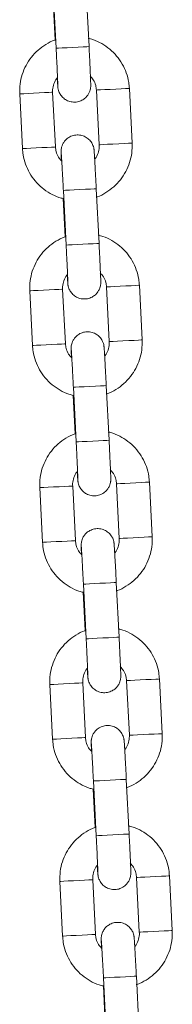
# Model space of a CAD drawing. Units: millimetres. Extents: x 0.8 to 12.2, y 0 to 15.6.
# Drawn here: x 5.4 to 5.5, y 12.1 to 12.3 of the extents above; entities that cross this region are included whole.
import ezdxf

# ---------------------------------------------------------------- set-up
doc = ezdxf.new("R2010")
doc.units = ezdxf.units.MM

# ---------------------------------------------------------------- blocks, each defined once
blk = doc.blocks.new('LIKNO')
at = {"color": 7, "linetype": 'Continuous', "lineweight": 15}
for p, q in [((33.177, -6.47273), (33.17649, -6.46275)), ((33.17048, -6.46454), (33.17083, -6.47153)), ((33.1705, -6.46305), (33.171, -6.47304)), ((33.17835, -6.48067), (33.17886, -6.49066)), ((33.18485, -6.49036), (33.18434, -6.48037)), ((33.16437, -6.48138), (33.16488, -6.49137)), ((33.17087, -6.49107), (33.17036, -6.48108)), ((33.17882, -6.50869), (33.17831, -6.4987)), ((33.1723, -6.50049), (33.17266, -6.50748)), ((33.17232, -6.499), (33.17283, -6.50899)), ((33.18018, -6.51663), (33.18069, -6.52661)), ((33.18668, -6.52631), (33.18617, -6.51632)), ((33.1662, -6.51734), (33.1667, -6.52732)), ((33.1727, -6.52702), (33.17219, -6.51703)), ((33.18065, -6.54464), (33.18014, -6.53465)), ((33.17413, -6.53644), (33.17448, -6.54344)), ((33.17415, -6.53496), (33.17466, -6.54494)), ((33.182, -6.55258), (33.18251, -6.56257)), ((33.1885, -6.56226), (33.188, -6.55228)), ((33.16802, -6.55329), (33.16853, -6.56328)), ((33.17452, -6.56297), (33.17402, -6.55299)), ((33.18247, -6.58059), (33.18197, -6.57061)), ((33.17595, -6.5724), (33.17631, -6.57939)), ((33.17597, -6.57091), (33.17648, -6.5809)), ((33.18383, -6.58853), (33.18434, -6.59852)), ((33.19033, -6.59822), (33.18982, -6.58823)), ((33.16985, -6.58924), (33.17036, -6.59923)), ((33.17635, -6.59893), (33.17584, -6.58894)), ((33.1843, -6.61655), (33.18379, -6.60656)), ((33.17778, -6.60835), (33.17814, -6.61534)), ((33.1778, -6.60686), (33.17831, -6.61685)), ((33.18566, -6.62449), (33.18616, -6.63448)), ((33.19216, -6.63417), (33.19165, -6.62418)), ((33.17167, -6.6252), (33.17218, -6.63519)), ((33.17817, -6.63488), (33.17767, -6.62489)), ((33.18613, -6.6525), (33.18562, -6.64251)), ((33.17961, -6.6443), (33.17996, -6.6513)), ((33.17963, -6.64282), (33.18013, -6.6528))]:
    blk.add_line(p, q, dxfattribs=at)
at = {"color": 8, "linetype": 'Continuous', "lineweight": 15, "flags": 128}
for points in [[(33.177, -6.47273), (33.17695, -6.47273), (33.1766, -6.47275), (33.17594, -6.47279), (33.17504, -6.47283), (33.17402, -6.47288), (33.17299, -6.47294), (33.17209, -6.47298), (33.17142, -6.47302), (33.17105, -6.47303), (33.171, -6.47304)], [(33.18434, -6.48037), (33.18417, -6.48038), (33.18366, -6.4804), (33.18286, -6.48044), (33.18189, -6.48049), (33.18085, -6.48055), (33.17987, -6.4806), (33.17907, -6.48064), (33.17854, -6.48066), (33.17835, -6.48067)], [(33.16437, -6.48138), (33.16437, -6.48138), (33.16456, -6.48137), (33.16509, -6.48135), (33.16589, -6.48131), (33.16687, -6.48126), (33.16791, -6.4812), (33.16888, -6.48115), (33.16968, -6.48111), (33.17019, -6.48109), (33.17036, -6.48108), (33.17036, -6.48108)], [(33.16488, -6.49137), (33.16488, -6.49137), (33.16507, -6.49136), (33.16559, -6.49133), (33.16639, -6.49129), (33.16737, -6.49124), (33.16841, -6.49119), (33.16939, -6.49114), (33.17018, -6.4911), (33.1707, -6.49108), (33.17087, -6.49107), (33.17087, -6.49107)], [(33.18485, -6.49036), (33.18468, -6.49037), (33.18416, -6.49039), (33.18337, -6.49043), (33.1824, -6.49048), (33.18136, -6.49053), (33.18038, -6.49058), (33.17957, -6.49062), (33.17905, -6.49065), (33.17886, -6.49066)], [(33.17831, -6.4987), (33.17827, -6.4987), (33.17792, -6.49872), (33.17726, -6.49875), (33.17636, -6.4988), (33.17534, -6.49885), (33.17431, -6.4989), (33.17341, -6.49895), (33.17273, -6.49898), (33.17237, -6.499), (33.17232, -6.499)], [(33.17882, -6.50869), (33.17878, -6.50869), (33.17843, -6.50871), (33.17777, -6.50874), (33.17687, -6.50878), (33.17585, -6.50884), (33.17482, -6.50889), (33.17392, -6.50893), (33.17324, -6.50897), (33.17288, -6.50899), (33.17283, -6.50899)], [(33.18018, -6.51663), (33.18037, -6.51662), (33.18089, -6.51659), (33.18169, -6.51655), (33.18267, -6.5165), (33.18372, -6.51645), (33.18469, -6.5164), (33.18548, -6.51636), (33.186, -6.51633), (33.18617, -6.51632)], [(33.17219, -6.51703), (33.17202, -6.51704), (33.1715, -6.51707), (33.17071, -6.51711), (33.16973, -6.51716), (33.16869, -6.51721), (33.16771, -6.51726), (33.16691, -6.5173), (33.16638, -6.51733), (33.1662, -6.51734), (33.1662, -6.51734)], [(33.1727, -6.52702), (33.17252, -6.52703), (33.17201, -6.52706), (33.17122, -6.5271), (33.17024, -6.52714), (33.1692, -6.5272), (33.16822, -6.52725), (33.16742, -6.52729), (33.16689, -6.52731), (33.1667, -6.52732), (33.1667, -6.52732)], [(33.18069, -6.52661), (33.18087, -6.5266), (33.1814, -6.52658), (33.1822, -6.52654), (33.18318, -6.52649), (33.18422, -6.52643), (33.1852, -6.52639), (33.18599, -6.52634), (33.1865, -6.52632), (33.18668, -6.52631)], [(33.18014, -6.53465), (33.1801, -6.53465), (33.17975, -6.53467), (33.17909, -6.53471), (33.17819, -6.53475), (33.17717, -6.5348), (33.17614, -6.53486), (33.17523, -6.5349), (33.17456, -6.53494), (33.1742, -6.53495), (33.17415, -6.53496)], [(33.18065, -6.54464), (33.18061, -6.54464), (33.18026, -6.54466), (33.17959, -6.54469), (33.1787, -6.54474), (33.17767, -6.54479), (33.17665, -6.54484), (33.17574, -6.54489), (33.17507, -6.54492), (33.1747, -6.54494), (33.17466, -6.54494)], [(33.182, -6.55258), (33.18219, -6.55257), (33.18272, -6.55254), (33.18352, -6.5525), (33.1845, -6.55245), (33.18554, -6.5524), (33.18652, -6.55235), (33.18731, -6.55231), (33.18782, -6.55229), (33.188, -6.55228)], [(33.17402, -6.55299), (33.17384, -6.553), (33.17333, -6.55302), (33.17253, -6.55306), (33.17156, -6.55311), (33.17052, -6.55316), (33.16954, -6.55321), (33.16874, -6.55325), (33.16821, -6.55328), (33.16802, -6.55329), (33.16802, -6.55329)], [(33.17452, -6.56297), (33.17435, -6.56298), (33.17383, -6.56301), (33.17304, -6.56305), (33.17207, -6.5631), (33.17103, -6.56315), (33.17005, -6.5632), (33.16924, -6.56324), (33.16872, -6.56327), (33.16853, -6.56328), (33.16853, -6.56328)], [(33.18251, -6.56257), (33.1827, -6.56256), (33.18323, -6.56253), (33.18403, -6.56249), (33.18501, -6.56244), (33.18605, -6.56239), (33.18702, -6.56234), (33.18782, -6.5623), (33.18833, -6.56227), (33.1885, -6.56226)], [(33.18197, -6.57061), (33.18192, -6.57061), (33.18158, -6.57063), (33.18091, -6.57066), (33.18001, -6.57071), (33.17899, -6.57076), (33.17797, -6.57081), (33.17706, -6.57086), (33.17639, -6.57089), (33.17602, -6.57091), (33.17597, -6.57091)], [(33.18247, -6.58059), (33.18243, -6.5806), (33.18208, -6.58061), (33.18142, -6.58065), (33.18052, -6.58069), (33.1795, -6.58074), (33.17847, -6.5808), (33.17757, -6.58084), (33.17689, -6.58088), (33.17653, -6.58089), (33.17648, -6.5809)], [(33.18383, -6.58853), (33.18402, -6.58852), (33.18454, -6.5885), (33.18535, -6.58846), (33.18633, -6.58841), (33.18737, -6.58835), (33.18834, -6.58831), (33.18914, -6.58827), (33.18965, -6.58824), (33.18982, -6.58823)], [(33.17584, -6.58894), (33.17567, -6.58895), (33.17515, -6.58898), (33.17436, -6.58902), (33.17339, -6.58907), (33.17234, -6.58912), (33.17136, -6.58917), (33.17056, -6.58921), (33.17004, -6.58924), (33.16985, -6.58924), (33.16985, -6.58924)], [(33.17635, -6.59893), (33.17617, -6.59894), (33.17566, -6.59896), (33.17487, -6.599), (33.17389, -6.59905), (33.17285, -6.5991), (33.17187, -6.59915), (33.17107, -6.5992), (33.17054, -6.59922), (33.17036, -6.59923), (33.17036, -6.59923)], [(33.18434, -6.59852), (33.18453, -6.59851), (33.18505, -6.59849), (33.18585, -6.59844), (33.18683, -6.59839), (33.18787, -6.59834), (33.18885, -6.59829), (33.18964, -6.59825), (33.19016, -6.59823), (33.19033, -6.59822)], [(33.18379, -6.60656), (33.18375, -6.60656), (33.1834, -6.60658), (33.18274, -6.60661), (33.18184, -6.60666), (33.18082, -6.60671), (33.17979, -6.60676), (33.17889, -6.60681), (33.17821, -6.60684), (33.17785, -6.60686), (33.1778, -6.60686)], [(33.1843, -6.61655), (33.18426, -6.61655), (33.18391, -6.61657), (33.18325, -6.6166), (33.18235, -6.61665), (33.18132, -6.6167), (33.1803, -6.61675), (33.17939, -6.6168), (33.17872, -6.61683), (33.17836, -6.61685), (33.17831, -6.61685)], [(33.18566, -6.62449), (33.18584, -6.62448), (33.18637, -6.62445), (33.18717, -6.62441), (33.18815, -6.62436), (33.18919, -6.62431), (33.19017, -6.62426), (33.19096, -6.62422), (33.19148, -6.62419), (33.19165, -6.62418)], [(33.17767, -6.62489), (33.17749, -6.6249), (33.17698, -6.62493), (33.17619, -6.62497), (33.17521, -6.62502), (33.17417, -6.62507), (33.17319, -6.62512), (33.17239, -6.62516), (33.17186, -6.62519), (33.17167, -6.6252), (33.17167, -6.6252)], [(33.17817, -6.63488), (33.178, -6.63489), (33.17749, -6.63492), (33.17669, -6.63496), (33.17572, -6.63501), (33.17468, -6.63506), (33.1737, -6.63511), (33.1729, -6.63515), (33.17237, -6.63518), (33.17218, -6.63519), (33.17218, -6.63519)], [(33.18616, -6.63448), (33.18635, -6.63447), (33.18688, -6.63444), (33.18768, -6.6344), (33.18866, -6.63435), (33.1897, -6.6343), (33.19068, -6.63425), (33.19147, -6.63421), (33.19198, -6.63418), (33.19216, -6.63417)], [(33.18562, -6.64251), (33.18558, -6.64252), (33.18523, -6.64253), (33.18456, -6.64257), (33.18367, -6.64261), (33.18264, -6.64266), (33.18162, -6.64272), (33.18071, -6.64276), (33.18004, -6.6428), (33.17968, -6.64282), (33.17963, -6.64282)]]:
    blk.add_lwpolyline(points, dxfattribs=at)
at = {"color": 7, "linetype": 'Continuous', "lineweight": 15}
for points, knots in [([(33.17083, -6.47153), (33.1708, -6.47154), (33.1702, -6.47171), (33.16912, -6.47232), (33.16768, -6.47336), (33.16646, -6.47466), (33.16548, -6.47616), (33.16479, -6.47781), (33.16437, -6.47957), (33.16437, -6.48077), (33.16437, -6.48138)], [0, 0, 0, 0, 0.00783, 0.148975, 0.29012, 0.431264, 0.572409, 0.713554, 0.8547, 1, 1, 1, 1]), ([(33.18434, -6.48037), (33.18431, -6.48), (33.18423, -6.47904), (33.18383, -6.47753), (33.18309, -6.4759), (33.18207, -6.47443), (33.18081, -6.47317), (33.17934, -6.47216), (33.17799, -6.4715), (33.17712, -6.47129), (33.17682, -6.47123)], [0, 0, 0, 0, 0.0875551, 0.2275765, 0.3677109, 0.5078445, 0.6479793, 0.7881125, 0.9282463, 1, 1, 1, 1]), ([(33.171, -6.47304), (33.17102, -6.47329), (33.17105, -6.47405), (33.17112, -6.47527), (33.17118, -6.47662), (33.17123, -6.47781), (33.17128, -6.47878), (33.1713, -6.47943), (33.17131, -6.47977), (33.17131, -6.4798), (33.17131, -6.47981)], [0, 0, 0, 0, 0.078096, 0.22727, 0.376585, 0.525733, 0.674505, 0.822297, 0.941527, 1, 1, 1, 1]), ([(33.1712, -6.47845), (33.17121, -6.47857), (33.17123, -6.47903), (33.17127, -6.47958), (33.1713, -6.47996), (33.17132, -6.48015), (33.17134, -6.48032), (33.17138, -6.48058), (33.17152, -6.48104), (33.17183, -6.48163), (33.17236, -6.48221), (33.17309, -6.48267), (33.17395, -6.4829), (33.17487, -6.48287), (33.17569, -6.48258), (33.17633, -6.48213), (33.17677, -6.48163), (33.17705, -6.48113), (33.17721, -6.48068), (33.17728, -6.48032), (33.1773, -6.48009), (33.17731, -6.47996), (33.17731, -6.47985), (33.17731, -6.4797), (33.1773, -6.47943), (33.17728, -6.47885), (33.17725, -6.47795), (33.17719, -6.4768), (33.17713, -6.47548), (33.17707, -6.4741), (33.17702, -6.47317), (33.177, -6.47273)], [0, 0, 0, 0, 0.022741, 0.085305, 0.149026, 0.173625, 0.185369, 0.195395, 0.214507, 0.244195, 0.278125, 0.312389, 0.349666, 0.388201, 0.425386, 0.456815, 0.484211, 0.507986, 0.528068, 0.543964, 0.554172, 0.561468, 0.570896, 0.589688, 0.634066, 0.694625, 0.758687, 0.821269, 0.883491, 0.945591, 1, 1, 1, 1]), ([(33.17036, -6.48108), (33.17036, -6.48093), (33.17035, -6.48041), (33.17056, -6.47953), (33.17089, -6.47875), (33.17121, -6.47844), (33.17126, -6.47839)], [0, 0, 0, 0, 0.153061, 0.539314, 0.926635, 1, 1, 1, 1]), ([(33.17719, -6.47808), (33.1774, -6.47831), (33.17786, -6.47882), (33.17824, -6.47974), (33.17832, -6.48039), (33.17835, -6.48067)], [0, 0, 0, 0, 0.321114, 0.708512, 1, 1, 1, 1]), ([(33.17831, -6.4987), (33.1783, -6.49844), (33.17826, -6.49768), (33.1782, -6.49645), (33.17812, -6.49509), (33.17806, -6.49388), (33.178, -6.49289), (33.17795, -6.49214), (33.17793, -6.49178), (33.17791, -6.49159), (33.17789, -6.49142), (33.17784, -6.49116), (33.1777, -6.4907), (33.17739, -6.49011), (33.17686, -6.48953), (33.17613, -6.48907), (33.17527, -6.48884), (33.17435, -6.48887), (33.17353, -6.48916), (33.17289, -6.48961), (33.17246, -6.49011), (33.17217, -6.49061), (33.17201, -6.49106), (33.17194, -6.49142), (33.17192, -6.49165), (33.17191, -6.49178), (33.17191, -6.49189), (33.17191, -6.49204), (33.17192, -6.49232), (33.17194, -6.49281), (33.17196, -6.49335), (33.17197, -6.49358)], [0, 0, 0, 0, 0.032476, 0.094523, 0.156673, 0.218877, 0.281207, 0.343855, 0.407662, 0.432294, 0.444055, 0.454094, 0.473232, 0.50296, 0.536936, 0.571246, 0.608574, 0.647161, 0.684396, 0.715868, 0.743301, 0.767108, 0.787217, 0.803135, 0.813356, 0.820662, 0.830103, 0.848921, 0.893359, 0.953999, 1, 1, 1, 1]), ([(33.16488, -6.49137), (33.16491, -6.49174), (33.16499, -6.4927), (33.16539, -6.49421), (33.16613, -6.49584), (33.16715, -6.49731), (33.16841, -6.49857), (33.16988, -6.49958), (33.1712, -6.50023), (33.17204, -6.50043), (33.1723, -6.50049)], [0, 0, 0, 0, 0.088252, 0.229387, 0.370635, 0.511883, 0.653131, 0.794379, 0.935626, 1, 1, 1, 1]), ([(33.17197, -6.49358), (33.17178, -6.49337), (33.17134, -6.49289), (33.17098, -6.492), (33.1709, -6.49135), (33.17087, -6.49107)], [0, 0, 0, 0, 0.296479, 0.697932, 1, 1, 1, 1]), ([(33.17886, -6.49066), (33.17886, -6.49081), (33.17887, -6.49133), (33.17867, -6.49221), (33.17835, -6.49296), (33.17805, -6.49326), (33.17802, -6.49329)], [0, 0, 0, 0, 0.157552, 0.555139, 0.953824, 1, 1, 1, 1]), ([(33.1783, -6.50024), (33.17836, -6.50022), (33.17899, -6.50004), (33.1801, -6.49942), (33.18154, -6.49838), (33.18277, -6.49708), (33.18374, -6.49558), (33.18443, -6.49393), (33.18485, -6.49217), (33.18485, -6.49097), (33.18485, -6.49036)], [0, 0, 0, 0, 0.015499, 0.155553, 0.295606, 0.43566, 0.575715, 0.715769, 0.855823, 1, 1, 1, 1]), ([(33.17194, -6.49224), (33.17194, -6.49223), (33.17194, -6.49223), (33.17195, -6.49239), (33.17198, -6.49277), (33.17202, -6.49347), (33.17208, -6.49447), (33.17215, -6.49568), (33.17222, -6.49706), (33.17228, -6.4982), (33.17231, -6.49885), (33.17232, -6.499)], [0, 0, 0, 0, 0.02283, 0.103836, 0.220022, 0.359365, 0.505819, 0.654221, 0.803245, 0.952504, 1, 1, 1, 1]), ([(33.17266, -6.50748), (33.17263, -6.50749), (33.17202, -6.50766), (33.17095, -6.50827), (33.1695, -6.50931), (33.16828, -6.51062), (33.16731, -6.51211), (33.16662, -6.51376), (33.1662, -6.51552), (33.1662, -6.51673), (33.1662, -6.51734)], [0, 0, 0, 0, 0.00783, 0.148975, 0.290119, 0.431265, 0.57241, 0.713554, 0.8547, 1, 1, 1, 1]), ([(33.18617, -6.51632), (33.18614, -6.51595), (33.18606, -6.51499), (33.18566, -6.51348), (33.18492, -6.51186), (33.1839, -6.51039), (33.18264, -6.50912), (33.18117, -6.50811), (33.17982, -6.50745), (33.17895, -6.50725), (33.17865, -6.50718)], [0, 0, 0, 0, 0.087555, 0.227577, 0.367711, 0.507845, 0.647979, 0.788113, 0.928246, 1, 1, 1, 1]), ([(33.17283, -6.50899), (33.17284, -6.50925), (33.17288, -6.51), (33.17294, -6.51122), (33.17301, -6.51258), (33.17306, -6.51377), (33.1731, -6.51474), (33.17313, -6.51539), (33.17314, -6.51572), (33.17314, -6.51575), (33.17314, -6.51576)], [0, 0, 0, 0, 0.078095, 0.22727, 0.376585, 0.525733, 0.674505, 0.822297, 0.941527, 1, 1, 1, 1]), ([(33.17303, -6.5144), (33.17303, -6.51452), (33.17306, -6.51499), (33.1731, -6.51554), (33.17312, -6.51592), (33.17314, -6.51611), (33.17316, -6.51628), (33.17321, -6.51654), (33.17334, -6.51699), (33.17366, -6.51758), (33.17419, -6.51817), (33.17492, -6.51862), (33.17578, -6.51886), (33.1767, -6.51883), (33.17752, -6.51853), (33.17815, -6.51809), (33.17859, -6.51758), (33.17888, -6.51708), (33.17904, -6.51663), (33.17911, -6.51627), (33.17913, -6.51604), (33.17913, -6.51591), (33.17914, -6.5158), (33.17914, -6.51565), (33.17913, -6.51538), (33.17911, -6.5148), (33.17907, -6.5139), (33.17902, -6.51276), (33.17896, -6.51144), (33.17889, -6.51006), (33.17884, -6.50912), (33.17882, -6.50869)], [0, 0, 0, 0, 0.0227419, 0.0853049, 0.149026, 0.1736247, 0.1853694, 0.1953952, 0.2145072, 0.2441956, 0.2781251, 0.312389, 0.3496668, 0.3882009, 0.4253861, 0.4568153, 0.4842114, 0.5079863, 0.528068, 0.5439647, 0.5541722, 0.5614679, 0.5708961, 0.5896885, 0.6340665, 0.6946246, 0.7586876, 0.8212689, 0.8834909, 0.9455915, 1, 1, 1, 1]), ([(33.17219, -6.51703), (33.17219, -6.51688), (33.17218, -6.51636), (33.17238, -6.51548), (33.17272, -6.51471), (33.17303, -6.51439), (33.17308, -6.51434)], [0, 0, 0, 0, 0.1530634, 0.5393127, 0.9266387, 1, 1, 1, 1]), ([(33.17902, -6.51404), (33.17923, -6.51427), (33.17969, -6.51478), (33.18007, -6.51569), (33.18015, -6.51635), (33.18018, -6.51663)], [0, 0, 0, 0, 0.321112, 0.708508, 1, 1, 1, 1]), ([(33.18014, -6.53465), (33.18013, -6.53439), (33.18009, -6.53364), (33.18002, -6.5324), (33.17995, -6.53104), (33.17988, -6.52983), (33.17983, -6.52884), (33.17978, -6.5281), (33.17975, -6.52773), (33.17973, -6.52754), (33.17971, -6.52737), (33.17966, -6.52711), (33.17953, -6.52666), (33.17922, -6.52607), (33.17868, -6.52548), (33.17796, -6.52503), (33.1771, -6.52479), (33.17618, -6.52482), (33.17536, -6.52511), (33.17472, -6.52556), (33.17428, -6.52606), (33.174, -6.52656), (33.17384, -6.52701), (33.17377, -6.52737), (33.17375, -6.5276), (33.17374, -6.52773), (33.17374, -6.52785), (33.17374, -6.528), (33.17375, -6.52827), (33.17376, -6.52876), (33.17379, -6.5293), (33.1738, -6.52953)], [0, 0, 0, 0, 0.032477, 0.094523, 0.156673, 0.218877, 0.281207, 0.343855, 0.407662, 0.432294, 0.444055, 0.454094, 0.473232, 0.502961, 0.536936, 0.571247, 0.608574, 0.647161, 0.684396, 0.715868, 0.743301, 0.767108, 0.787217, 0.803135, 0.813356, 0.820662, 0.830103, 0.848921, 0.893359, 0.953999, 1, 1, 1, 1]), ([(33.1667, -6.52732), (33.16674, -6.52769), (33.16682, -6.52865), (33.16722, -6.53017), (33.16795, -6.53179), (33.16897, -6.53326), (33.17024, -6.53453), (33.17171, -6.53553), (33.17302, -6.53619), (33.17387, -6.53638), (33.17413, -6.53644)], [0, 0, 0, 0, 0.088251, 0.229386, 0.370635, 0.511882, 0.65313, 0.794379, 0.935627, 1, 1, 1, 1]), ([(33.1738, -6.52953), (33.17361, -6.52933), (33.17317, -6.52884), (33.17281, -6.52795), (33.17273, -6.5273), (33.1727, -6.52702)], [0, 0, 0, 0, 0.29648, 0.697933, 1, 1, 1, 1]), ([(33.18069, -6.52661), (33.18069, -6.52676), (33.1807, -6.52729), (33.18049, -6.52816), (33.18017, -6.52892), (33.17988, -6.52922), (33.17985, -6.52925)], [0, 0, 0, 0, 0.157554, 0.555134, 0.953821, 1, 1, 1, 1]), ([(33.18012, -6.53619), (33.18019, -6.53618), (33.18082, -6.536), (33.18193, -6.53538), (33.18337, -6.53434), (33.18459, -6.53303), (33.18557, -6.53153), (33.18626, -6.52989), (33.18667, -6.52813), (33.18668, -6.52692), (33.18668, -6.52631)], [0, 0, 0, 0, 0.015499, 0.155552, 0.295606, 0.43566, 0.575715, 0.715768, 0.855823, 1, 1, 1, 1]), ([(33.17377, -6.52819), (33.17377, -6.52819), (33.17377, -6.52818), (33.17378, -6.52834), (33.17381, -6.52872), (33.17385, -6.52943), (33.17391, -6.53042), (33.17397, -6.53164), (33.17405, -6.53301), (33.17411, -6.53415), (33.17414, -6.5348), (33.17415, -6.53496)], [0, 0, 0, 0, 0.02283, 0.103836, 0.220022, 0.359365, 0.505819, 0.65422, 0.803244, 0.952504, 1, 1, 1, 1]), ([(33.17448, -6.54344), (33.17445, -6.54344), (33.17385, -6.54362), (33.17278, -6.54423), (33.17133, -6.54526), (33.17011, -6.54657), (33.16913, -6.54807), (33.16844, -6.54971), (33.16803, -6.55147), (33.16802, -6.55268), (33.16802, -6.55329)], [0, 0, 0, 0, 0.0078314, 0.1489762, 0.2901206, 0.4312646, 0.5724094, 0.7135547, 0.8547001, 1, 1, 1, 1]), ([(33.188, -6.55228), (33.18797, -6.55191), (33.18789, -6.55095), (33.18749, -6.54943), (33.18675, -6.54781), (33.18573, -6.54634), (33.18447, -6.54507), (33.183, -6.54407), (33.18165, -6.5434), (33.18077, -6.5432), (33.18048, -6.54313)], [0, 0, 0, 0, 0.087555, 0.227577, 0.367711, 0.507845, 0.647979, 0.788114, 0.928247, 1, 1, 1, 1]), ([(33.17466, -6.54494), (33.17467, -6.5452), (33.17471, -6.54595), (33.17477, -6.54718), (33.17483, -6.54853), (33.17489, -6.54972), (33.17493, -6.55069), (33.17495, -6.55134), (33.17496, -6.55167), (33.17496, -6.55171), (33.17496, -6.55172)], [0, 0, 0, 0, 0.078095, 0.22727, 0.376584, 0.525733, 0.674505, 0.822297, 0.941527, 1, 1, 1, 1]), ([(33.17485, -6.55035), (33.17486, -6.55048), (33.17489, -6.55094), (33.17492, -6.55149), (33.17495, -6.55187), (33.17497, -6.55206), (33.17499, -6.55223), (33.17504, -6.55249), (33.17517, -6.55295), (33.17548, -6.55353), (33.17602, -6.55412), (33.17674, -6.55457), (33.17761, -6.55481), (33.17852, -6.55478), (33.17935, -6.55449), (33.17998, -6.55404), (33.18042, -6.55354), (33.1807, -6.55304), (33.18086, -6.55259), (33.18093, -6.55223), (33.18095, -6.552), (33.18096, -6.55187), (33.18096, -6.55176), (33.18096, -6.5516), (33.18096, -6.55133), (33.18094, -6.55076), (33.1809, -6.54986), (33.18085, -6.54871), (33.18078, -6.54739), (33.18072, -6.54601), (33.18067, -6.54508), (33.18065, -6.54464)], [0, 0, 0, 0, 0.022741, 0.085304, 0.149026, 0.173624, 0.185369, 0.195395, 0.214507, 0.244195, 0.278124, 0.312388, 0.349666, 0.388201, 0.425385, 0.456815, 0.48421, 0.507986, 0.528068, 0.543964, 0.554171, 0.561468, 0.570896, 0.589688, 0.634066, 0.694624, 0.758687, 0.821268, 0.883491, 0.945591, 1, 1, 1, 1]), ([(33.17402, -6.55299), (33.17401, -6.55284), (33.174, -6.55232), (33.17421, -6.55144), (33.17454, -6.55066), (33.17486, -6.55035), (33.17491, -6.55029)], [0, 0, 0, 0, 0.153058, 0.539311, 0.926632, 1, 1, 1, 1]), ([(33.18084, -6.54999), (33.18105, -6.55022), (33.18151, -6.55073), (33.1819, -6.55165), (33.18197, -6.5523), (33.182, -6.55258)], [0, 0, 0, 0, 0.321113, 0.708511, 1, 1, 1, 1]), ([(33.18197, -6.57061), (33.18195, -6.57035), (33.18191, -6.56959), (33.18185, -6.56836), (33.18178, -6.56699), (33.18171, -6.56579), (33.18165, -6.5648), (33.1816, -6.56405), (33.18158, -6.56369), (33.18156, -6.56349), (33.18154, -6.56332), (33.18149, -6.56306), (33.18136, -6.56261), (33.18105, -6.56202), (33.18051, -6.56143), (33.17978, -6.56098), (33.17892, -6.56074), (33.178, -6.56078), (33.17718, -6.56107), (33.17655, -6.56152), (33.17611, -6.56202), (33.17582, -6.56252), (33.17567, -6.56297), (33.1756, -6.56333), (33.17557, -6.56356), (33.17557, -6.56369), (33.17556, -6.5638), (33.17557, -6.56395), (33.17557, -6.56423), (33.17559, -6.56472), (33.17561, -6.56525), (33.17562, -6.56549)], [0, 0, 0, 0, 0.032476, 0.094523, 0.156672, 0.218877, 0.281207, 0.343855, 0.407662, 0.432294, 0.444055, 0.454094, 0.473232, 0.50296, 0.536936, 0.571246, 0.608574, 0.647161, 0.684396, 0.715868, 0.743301, 0.767108, 0.787217, 0.803135, 0.813356, 0.820662, 0.830103, 0.84892, 0.893358, 0.953999, 1, 1, 1, 1]), ([(33.16853, -6.56328), (33.16856, -6.56365), (33.16864, -6.56461), (33.16904, -6.56612), (33.16978, -6.56775), (33.1708, -6.56921), (33.17206, -6.57048), (33.17353, -6.57149), (33.17485, -6.57214), (33.17569, -6.57234), (33.17595, -6.5724)], [0, 0, 0, 0, 0.088252, 0.229387, 0.370635, 0.511883, 0.653131, 0.794379, 0.935627, 1, 1, 1, 1]), ([(33.17562, -6.56549), (33.17544, -6.56528), (33.175, -6.56479), (33.17463, -6.56391), (33.17456, -6.56325), (33.17452, -6.56297)], [0, 0, 0, 0, 0.296483, 0.697934, 1, 1, 1, 1]), ([(33.18251, -6.56257), (33.18251, -6.56272), (33.18252, -6.56324), (33.18232, -6.56412), (33.182, -6.56487), (33.1817, -6.56517), (33.18167, -6.5652)], [0, 0, 0, 0, 0.157553, 0.555138, 0.953821, 1, 1, 1, 1]), ([(33.18195, -6.57215), (33.18201, -6.57213), (33.18265, -6.57195), (33.18375, -6.57133), (33.1852, -6.57029), (33.18642, -6.56898), (33.1874, -6.56749), (33.18809, -6.56584), (33.1885, -6.56408), (33.1885, -6.56288), (33.1885, -6.56226)], [0, 0, 0, 0, 0.015499, 0.155553, 0.295606, 0.435661, 0.575715, 0.715769, 0.855823, 1, 1, 1, 1]), ([(33.17559, -6.56414), (33.17559, -6.56414), (33.17559, -6.56414), (33.17561, -6.5643), (33.17563, -6.56468), (33.17568, -6.56538), (33.17573, -6.56637), (33.1758, -6.56759), (33.17587, -6.56897), (33.17593, -6.5701), (33.17597, -6.57075), (33.17597, -6.57091)], [0, 0, 0, 0, 0.02283, 0.103836, 0.220022, 0.359365, 0.505819, 0.654222, 0.803246, 0.952506, 1, 1, 1, 1]), ([(33.17631, -6.57939), (33.17628, -6.5794), (33.17568, -6.57957), (33.1746, -6.58018), (33.17316, -6.58122), (33.17193, -6.58252), (33.17096, -6.58402), (33.17027, -6.58567), (33.16985, -6.58743), (33.16985, -6.58863), (33.16985, -6.58924)], [0, 0, 0, 0, 0.00783, 0.148975, 0.290119, 0.431265, 0.57241, 0.713554, 0.8547, 1, 1, 1, 1]), ([(33.18982, -6.58823), (33.18979, -6.58786), (33.18971, -6.5869), (33.18931, -6.58539), (33.18857, -6.58376), (33.18755, -6.5823), (33.18629, -6.58103), (33.18482, -6.58002), (33.18347, -6.57936), (33.1826, -6.57916), (33.1823, -6.57909)], [0, 0, 0, 0, 0.087555, 0.227578, 0.367711, 0.507845, 0.64798, 0.788113, 0.928246, 1, 1, 1, 1]), ([(33.17648, -6.5809), (33.17649, -6.58116), (33.17653, -6.58191), (33.17659, -6.58313), (33.17666, -6.58449), (33.17671, -6.58567), (33.17675, -6.58665), (33.17678, -6.58729), (33.17679, -6.58763), (33.17679, -6.58766), (33.17679, -6.58767)], [0, 0, 0, 0, 0.078096, 0.22727, 0.376585, 0.525733, 0.674504, 0.822297, 0.941527, 1, 1, 1, 1]), ([(33.17668, -6.58631), (33.17669, -6.58643), (33.17671, -6.58689), (33.17675, -6.58745), (33.17678, -6.58782), (33.17679, -6.58802), (33.17682, -6.58818), (33.17686, -6.58844), (33.177, -6.5889), (33.17731, -6.58949), (33.17784, -6.59007), (33.17857, -6.59053), (33.17943, -6.59076), (33.18035, -6.59073), (33.18117, -6.59044), (33.18181, -6.58999), (33.18225, -6.58949), (33.18253, -6.58899), (33.18269, -6.58854), (33.18276, -6.58818), (33.18278, -6.58795), (33.18279, -6.58782), (33.18279, -6.58771), (33.18279, -6.58756), (33.18278, -6.58729), (33.18276, -6.58671), (33.18272, -6.58581), (33.18267, -6.58466), (33.18261, -6.58334), (33.18254, -6.58196), (33.1825, -6.58103), (33.18247, -6.58059)], [0, 0, 0, 0, 0.022741, 0.085305, 0.149026, 0.173625, 0.185369, 0.195395, 0.214507, 0.244195, 0.278125, 0.312389, 0.349667, 0.388201, 0.425386, 0.456815, 0.484211, 0.507986, 0.528068, 0.543964, 0.554172, 0.561468, 0.570896, 0.589688, 0.634066, 0.694625, 0.758687, 0.821269, 0.883491, 0.945591, 1, 1, 1, 1]), ([(33.17584, -6.58894), (33.17584, -6.58879), (33.17583, -6.58827), (33.17603, -6.58739), (33.17637, -6.58661), (33.17669, -6.5863), (33.17674, -6.58625)], [0, 0, 0, 0, 0.153063, 0.539315, 0.926635, 1, 1, 1, 1]), ([(33.18267, -6.58594), (33.18288, -6.58617), (33.18334, -6.58668), (33.18372, -6.5876), (33.1838, -6.58825), (33.18383, -6.58853)], [0, 0, 0, 0, 0.321114, 0.708509, 1, 1, 1, 1]), ([(33.18379, -6.60656), (33.18378, -6.6063), (33.18374, -6.60554), (33.18368, -6.60431), (33.1836, -6.60295), (33.18354, -6.60174), (33.18348, -6.60075), (33.18343, -6.60001), (33.1834, -6.59964), (33.18339, -6.59945), (33.18336, -6.59928), (33.18332, -6.59902), (33.18318, -6.59856), (33.18287, -6.59798), (33.18234, -6.59739), (33.18161, -6.59694), (33.18075, -6.5967), (33.17983, -6.59673), (33.17901, -6.59702), (33.17837, -6.59747), (33.17793, -6.59797), (33.17765, -6.59847), (33.17749, -6.59892), (33.17742, -6.59928), (33.1774, -6.59951), (33.17739, -6.59964), (33.17739, -6.59975), (33.17739, -6.5999), (33.1774, -6.60018), (33.17741, -6.60067), (33.17744, -6.60121), (33.17745, -6.60144)], [0, 0, 0, 0, 0.0324762, 0.0945222, 0.1566724, 0.218877, 0.2812071, 0.3438546, 0.4076621, 0.4322941, 0.4440549, 0.4540939, 0.4732318, 0.5029604, 0.5369358, 0.5712461, 0.6085743, 0.6471606, 0.6843961, 0.7158678, 0.7433001, 0.7671075, 0.7872168, 0.8031344, 0.8133563, 0.8206618, 0.8301028, 0.8489205, 0.8933586, 0.9539986, 1, 1, 1, 1]), ([(33.17036, -6.59923), (33.17039, -6.5996), (33.17047, -6.60056), (33.17087, -6.60207), (33.17161, -6.6037), (33.17263, -6.60517), (33.17389, -6.60643), (33.17536, -6.60744), (33.17668, -6.60809), (33.17752, -6.60829), (33.17778, -6.60835)], [0, 0, 0, 0, 0.088251, 0.229386, 0.370634, 0.511882, 0.65313, 0.794378, 0.935625, 1, 1, 1, 1]), ([(33.17745, -6.60144), (33.17726, -6.60123), (33.17682, -6.60075), (33.17646, -6.59986), (33.17638, -6.59921), (33.17635, -6.59893)], [0, 0, 0, 0, 0.2964803, 0.6979375, 1, 1, 1, 1]), ([(33.18434, -6.59852), (33.18434, -6.59867), (33.18435, -6.59919), (33.18414, -6.60007), (33.18382, -6.60082), (33.18353, -6.60112), (33.1835, -6.60115)], [0, 0, 0, 0, 0.157549, 0.555138, 0.953824, 1, 1, 1, 1]), ([(33.18378, -6.6081), (33.18384, -6.60808), (33.18447, -6.6079), (33.18558, -6.60728), (33.18702, -6.60624), (33.18824, -6.60494), (33.18922, -6.60344), (33.18991, -6.6018), (33.19033, -6.60003), (33.19033, -6.59883), (33.19033, -6.59822)], [0, 0, 0, 0, 0.015498, 0.155552, 0.295605, 0.43566, 0.575714, 0.715769, 0.855824, 1, 1, 1, 1]), ([(33.17742, -6.6001), (33.17742, -6.6001), (33.17742, -6.60009), (33.17743, -6.60025), (33.17746, -6.60063), (33.1775, -6.60133), (33.17756, -6.60233), (33.17763, -6.60355), (33.1777, -6.60492), (33.17776, -6.60606), (33.17779, -6.60671), (33.1778, -6.60686)], [0, 0, 0, 0, 0.02283, 0.103836, 0.220022, 0.359365, 0.505819, 0.65422, 0.803244, 0.952504, 1, 1, 1, 1]), ([(33.17814, -6.61534), (33.1781, -6.61535), (33.1775, -6.61552), (33.17643, -6.61613), (33.17498, -6.61717), (33.17376, -6.61848), (33.17278, -6.61997), (33.17209, -6.62162), (33.17168, -6.62338), (33.17168, -6.62459), (33.17167, -6.6252)], [0, 0, 0, 0, 0.007831, 0.148976, 0.29012, 0.431265, 0.57241, 0.713556, 0.854701, 1, 1, 1, 1]), ([(33.19165, -6.62418), (33.19162, -6.62381), (33.19154, -6.62286), (33.19114, -6.62134), (33.1904, -6.61972), (33.18938, -6.61825), (33.18812, -6.61698), (33.18665, -6.61597), (33.1853, -6.61531), (33.18442, -6.61511), (33.18413, -6.61504)], [0, 0, 0, 0, 0.087555, 0.227577, 0.36771, 0.507846, 0.647979, 0.788114, 0.928247, 1, 1, 1, 1]), ([(33.17831, -6.61685), (33.17832, -6.61711), (33.17836, -6.61786), (33.17842, -6.61909), (33.17848, -6.62044), (33.17854, -6.62163), (33.17858, -6.6226), (33.1786, -6.62325), (33.17861, -6.62358), (33.17861, -6.62361), (33.17861, -6.62362)], [0, 0, 0, 0, 0.078095, 0.22727, 0.376584, 0.525733, 0.674505, 0.822297, 0.941527, 1, 1, 1, 1]), ([(33.1785, -6.62226), (33.17851, -6.62239), (33.17854, -6.62285), (33.17857, -6.6234), (33.1786, -6.62378), (33.17862, -6.62397), (33.17864, -6.62414), (33.17869, -6.6244), (33.17882, -6.62485), (33.17913, -6.62544), (33.17967, -6.62603), (33.18039, -6.62648), (33.18126, -6.62672), (33.18218, -6.62669), (33.183, -6.6264), (33.18363, -6.62595), (33.18407, -6.62545), (33.18435, -6.62495), (33.18451, -6.62449), (33.18458, -6.62414), (33.18461, -6.6239), (33.18461, -6.62378), (33.18461, -6.62366), (33.18461, -6.62351), (33.18461, -6.62324), (33.18459, -6.62267), (33.18455, -6.62176), (33.1845, -6.62062), (33.18444, -6.6193), (33.18437, -6.61792), (33.18432, -6.61698), (33.1843, -6.61655)], [0, 0, 0, 0, 0.022741, 0.085304, 0.149026, 0.173624, 0.185369, 0.195395, 0.214507, 0.244195, 0.278125, 0.312389, 0.349666, 0.388201, 0.425386, 0.456815, 0.48421, 0.507985, 0.528068, 0.543964, 0.554172, 0.561468, 0.570896, 0.589688, 0.634066, 0.694624, 0.758687, 0.821268, 0.883491, 0.945591, 1, 1, 1, 1]), ([(33.17767, -6.62489), (33.17766, -6.62475), (33.17765, -6.62422), (33.17786, -6.62334), (33.1782, -6.62257), (33.17851, -6.62225), (33.17856, -6.6222)], [0, 0, 0, 0, 0.153058, 0.539311, 0.926632, 1, 1, 1, 1]), ([(33.18449, -6.6219), (33.1847, -6.62213), (33.18517, -6.62264), (33.18555, -6.62355), (33.18562, -6.62421), (33.18566, -6.62449)], [0, 0, 0, 0, 0.321114, 0.70851, 1, 1, 1, 1]), ([(33.18562, -6.64251), (33.18561, -6.64225), (33.18557, -6.6415), (33.1855, -6.64027), (33.18543, -6.6389), (33.18536, -6.6377), (33.1853, -6.6367), (33.18526, -6.63596), (33.18523, -6.63559), (33.18521, -6.6354), (33.18519, -6.63523), (33.18514, -6.63497), (33.18501, -6.63452), (33.1847, -6.63393), (33.18416, -6.63334), (33.18344, -6.63289), (33.18257, -6.63265), (33.18165, -6.63268), (33.18083, -6.63297), (33.1802, -6.63342), (33.17976, -6.63392), (33.17948, -6.63442), (33.17932, -6.63487), (33.17925, -6.63523), (33.17922, -6.63547), (33.17922, -6.63559), (33.17922, -6.63571), (33.17922, -6.63586), (33.17922, -6.63613), (33.17924, -6.63662), (33.17926, -6.63716), (33.17927, -6.63739)], [0, 0, 0, 0, 0.032477, 0.094523, 0.156673, 0.218878, 0.281207, 0.343855, 0.407662, 0.432294, 0.444055, 0.454094, 0.473232, 0.50296, 0.536936, 0.571246, 0.608574, 0.647161, 0.684396, 0.715867, 0.743301, 0.767108, 0.787217, 0.803135, 0.813356, 0.820662, 0.830103, 0.848921, 0.893358, 0.953999, 1, 1, 1, 1]), ([(33.17218, -6.63519), (33.17221, -6.63555), (33.17229, -6.63651), (33.17269, -6.63803), (33.17343, -6.63965), (33.17445, -6.64112), (33.17571, -6.64239), (33.17718, -6.6434), (33.1785, -6.64405), (33.17934, -6.64424), (33.17961, -6.6443)], [0, 0, 0, 0, 0.088251, 0.229387, 0.370634, 0.511882, 0.65313, 0.794379, 0.935626, 1, 1, 1, 1]), ([(33.17927, -6.63739), (33.17909, -6.63719), (33.17865, -6.6367), (33.17828, -6.63581), (33.17821, -6.63516), (33.17817, -6.63488)], [0, 0, 0, 0, 0.296483, 0.697934, 1, 1, 1, 1]), ([(33.18616, -6.63448), (33.18617, -6.63462), (33.18618, -6.63515), (33.18597, -6.63602), (33.18565, -6.63678), (33.18536, -6.63708), (33.18533, -6.63711)], [0, 0, 0, 0, 0.1575535, 0.5551375, 0.953821, 1, 1, 1, 1]), ([(33.1856, -6.64405), (33.18566, -6.64404), (33.1863, -6.64386), (33.1874, -6.64324), (33.18885, -6.6422), (33.19007, -6.64089), (33.19105, -6.6394), (33.19174, -6.63775), (33.19215, -6.63599), (33.19215, -6.63478), (33.19216, -6.63417)], [0, 0, 0, 0, 0.015499, 0.155553, 0.295607, 0.435659, 0.575715, 0.715769, 0.855823, 1, 1, 1, 1]), ([(33.17925, -6.63605), (33.17925, -6.63605), (33.17925, -6.63605), (33.17926, -6.6362), (33.17928, -6.63659), (33.17933, -6.63729), (33.17938, -6.63828), (33.17945, -6.6395), (33.17953, -6.64088), (33.17959, -6.64201), (33.17962, -6.64266), (33.17963, -6.64282)], [0, 0, 0, 0, 0.02283, 0.103836, 0.220022, 0.359365, 0.505818, 0.654221, 0.803245, 0.952504, 1, 1, 1, 1])]:
    blk.add_open_spline(points, degree=3, knots=knots, dxfattribs=at)
blk = doc.blocks.new('k-283b_a-a')
at = {"color": 6}
blk.add_blockref('LIKNO', (-1.2787, 24.93573), dxfattribs=at)

msp = doc.modelspace()

# ---------------------------------------------------------------- block references
msp.add_blockref('k-283b_a-a', (-26.45969, -6.2107))

doc.saveas('drawing.dxf')
